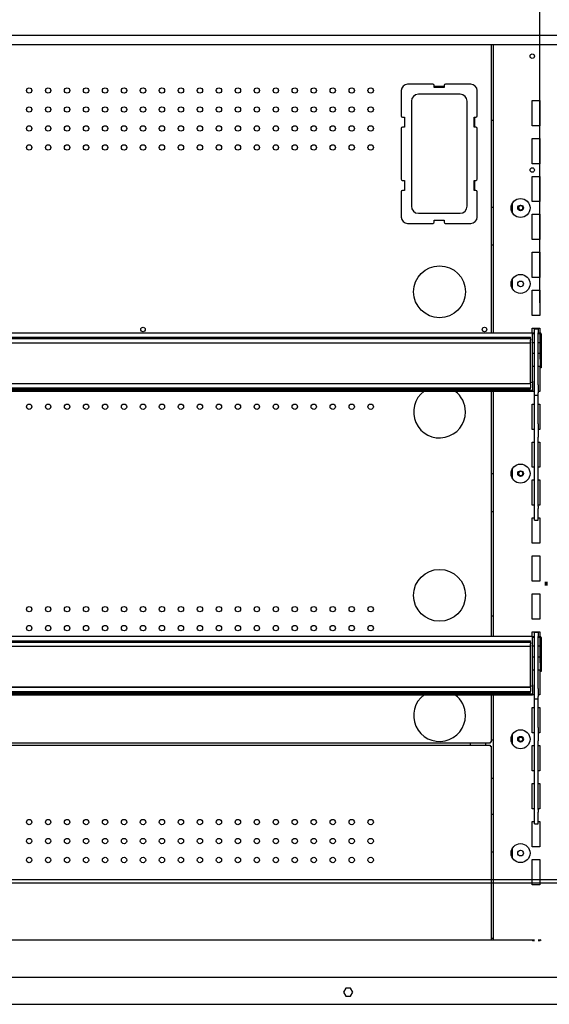
# Model space of a CAD drawing. Units: millimetres. Extents: x -12112 to 33824, y -2048 to 12359.
# Drawn here: x 21372 to 21791, y 5571 to 6349 of the extents above; entities that cross this region are included whole.
import ezdxf

# ---------------------------------------------------------------- set-up
doc = ezdxf.new("R2010")
doc.units = ezdxf.units.MM
for name, color, linetype in [('130100286_A', 7, 'Continuous'), ('130100287_A', 7, 'Continuous'), ('151700383_A', 7, 'Continuous'), ('50582_B', 7, 'Continuous'), ('50705_B', 7, 'Continuous'), ('50712_B', 7, 'Continuous'), ('51131_B', 7, 'Continuous'), ('51161_B', 7, 'Continuous'), ('51169_D', 7, 'Continuous'), ('51189_C', 7, 'Continuous'), ('51262_A', 7, 'Continuous'), ('51264_A', 7, 'Continuous'), ('51320_B', 7, 'Continuous'), ('51394_D', 7, 'Continuous'), ('51480_A', 7, 'Continuous'), ('51596_A', 7, 'Continuous'), ('ACOTA', 2, 'Continuous'), ('HEMBRA_1812_90º-', 7, 'Continuous')]:
    doc.layers.add(name, color=color, linetype=linetype)
doc.styles.add('E1', font='isocp.shx')
doc.styles.add('SLDTEXTSTYLE3', font='TXT', dxfattribs={"width": 0.666667})
doc.dimstyles.new('SLDDIMSTYLE0', dxfattribs={"dimtxt": 2, "dimasz": 2, "dimexe": 0, "dimexo": 0.0625, "dimgap": 0.5, "dimtad": 1, "dimtih": 1, "dimtoh": 1, "dimlfac": 10, "dimzin": 12, "dimdsep": 46, "dimtxsty": 'SLDTEXTSTYLE3', "dimsah": 1, "dimcen": 0.09, "dimadec": 0, "dimazin": 0, "dimtfac": 1, "dimtofl": 0, "dimtmove": 0, "dimatfit": 3, "dimfxl": 0, "dimtolj": 1, "dimtzin": 12, "dimarcsym": 0})

# ---------------------------------------------------------------- blocks, each defined once
blk = doc.blocks.new('*D452')
at = {"layer": 'ACOTA', "color": 0, "lineweight": -2}
for p, q in [((21006.55, 6485.52), (21006.55, 6547.79)), ((21783.1, 6125.45), (21783.1, 6547.79)), ((21046.55, 6527.79), (21743.1, 6527.79))]:
    blk.add_line(p, q, dxfattribs=at)
at = {"layer": 'ACOTA', "color": 0}
for points in [[(21046.55, 6534.45), (21046.55, 6521.12), (21006.55, 6527.79)], [(21743.1, 6534.45), (21743.1, 6521.12), (21783.1, 6527.79)]]:
    blk.add_solid(points, dxfattribs=at)
at = {"layer": 'Defpoints', "color": 0}
for p in [(21783.1, 6527.79), (21006.55, 6465.52), (21783.1, 6105.45)]:
    blk.add_point(p, dxfattribs=at)
at = {"layer": 'ACOTA', "color": 7, "insert": (21394.83, 6588.27), "char_height": 60, "attachment_point": 5, "style": 'E1'}
blk.add_mtext('\\A1;777 ESTANTE', dxfattribs=at)

msp = doc.modelspace()

# ---------------------------------------------------------------- linework, layer by layer
msp.add_line((21050.1, 6329.76), (22526.1, 6329.76))
at = {"layer": '130100286_A', "color": 7, "linetype": 'Continuous'}
for centre in [(21703.8, 6134.2), (21703.8, 5894.2)]:
    msp.add_circle(centre, 20.5, dxfattribs=at)
for centre, start, end in [((21703.8, 6039.2), 126.54848, 0), ((21703.8, 6039.2), 0, 53.45152), ((21703.8, 5799.2), 126.54848, 0), ((21703.8, 5799.2), 0, 53.45152)]:
    msp.add_arc(centre, 20.5, start, end, dxfattribs=at)
at = {"layer": '130100287_A', "color": 7, "linetype": 'Continuous'}
for p, q in [((21698.55, 6298.3), (21678.55, 6298.3)), ((21699.55, 6295.8), (21699.55, 6297.3)), ((21707.55, 6297.3), (21707.55, 6295.8)), ((21728.55, 6298.3), (21708.55, 6298.3)), ((21673.55, 6293.3), (21673.55, 6273.3)), ((21720.06, 6290.3), (21687.05, 6290.3)), ((21707.55, 6295.8), (21699.55, 6295.8)), ((21733.55, 6273.3), (21733.55, 6293.3)), ((21681.55, 6284.81), (21681.55, 6201.8)), ((21725.55, 6201.8), (21725.55, 6284.81)), ((21674.55, 6272.3), (21676.05, 6272.3)), ((21676.05, 6272.3), (21676.05, 6264.3)), ((21731.05, 6272.3), (21732.55, 6272.3)), ((21731.05, 6264.3), (21731.05, 6272.3)), ((21673.55, 6263.3), (21673.55, 6223.3)), ((21676.05, 6264.3), (21674.55, 6264.3)), ((21732.55, 6264.3), (21731.05, 6264.3)), ((21733.55, 6223.3), (21733.55, 6263.3)), ((21674.55, 6222.3), (21676.05, 6222.3)), ((21676.05, 6222.3), (21676.05, 6214.3)), ((21731.05, 6222.3), (21732.55, 6222.3)), ((21731.05, 6214.3), (21731.05, 6222.3)), ((21673.55, 6213.3), (21673.55, 6193.3)), ((21676.05, 6214.3), (21674.55, 6214.3)), ((21732.55, 6214.3), (21731.05, 6214.3)), ((21733.55, 6193.3), (21733.55, 6213.3)), ((21687.05, 6196.3), (21720.06, 6196.3)), ((21678.55, 6188.3), (21698.55, 6188.3)), ((21699.55, 6190.8), (21707.55, 6190.8)), ((21699.55, 6189.3), (21699.55, 6190.8)), ((21707.55, 6190.8), (21707.55, 6189.3)), ((21708.55, 6188.3), (21728.55, 6188.3))]:
    msp.add_line(p, q, dxfattribs=at)
for centre, radius, start, end in [((21678.55, 6293.3), 5, 90, 180), ((21698.55, 6297.3), 1, 0, 90), ((21708.55, 6297.3), 1, 90, 180), ((21728.55, 6293.3), 5, 0, 90), ((21687.05, 6284.81), 5.5, 90, 180), ((21720.06, 6284.81), 5.5, 0, 90), ((21674.55, 6273.3), 1, 180, 270), ((21732.55, 6273.3), 1, 270, 0), ((21674.55, 6263.3), 1, 90, 180), ((21732.55, 6263.3), 1, 0, 90), ((21674.55, 6223.3), 1, 180, 270), ((21732.55, 6223.3), 1, 270, 0), ((21674.55, 6213.3), 1, 90, 180), ((21732.55, 6213.3), 1, 0, 90), ((21687.05, 6201.8), 5.5, 180, 270), ((21720.06, 6201.8), 5.5, 270, 0), ((21678.55, 6193.3), 5, 180, 270), ((21698.55, 6189.3), 1, 270, 0), ((21708.55, 6189.3), 1, 180, 270), ((21728.55, 6193.3), 5, 270, 0)]:
    msp.add_arc(centre, radius, start, end, dxfattribs=at)
at = {"layer": '151700383_A', "color": 7, "linetype": 'Continuous'}
for p, q in [((21015.85, 6098.3), (21775.6, 6098.3)), ((21015.85, 6097.53), (21775.6, 6097.53)), ((21775.6, 6096.95), (21015.85, 6096.95)), ((21775.6, 6098.05), (21775.6, 6098.3)), ((21775.6, 6097.85), (21775.6, 6098.05)), ((21775.6, 6097.6), (21775.6, 6097.85)), ((21775.6, 6097.53), (21775.6, 6097.6)), ((21775.6, 6096.95), (21775.6, 6097.53)), ((21775.6, 6096.95), (21775.6, 6095.97)), ((21775.6, 6094.48), (21775.6, 6095.97)), ((21015.85, 6093.97), (21775.6, 6093.97)), ((21775.6, 6094.48), (21775.6, 6094.09)), ((21775.6, 6093.98), (21775.6, 6094.09)), ((21775.6, 6093.97), (21775.6, 6093.98)), ((21775.6, 6061.78), (21775.6, 6093.97)), ((21015.85, 6061.78), (21775.6, 6061.78)), ((21775.6, 6061.36), (21015.85, 6061.36)), ((21015.85, 6058.2), (21775.6, 6058.2)), ((21015.85, 6057.47), (21775.6, 6057.47)), ((21775.6, 6061.36), (21775.6, 6061.78)), ((21775.6, 6061.36), (21775.6, 6058.2)), ((21775.6, 6057.54), (21775.6, 6058.2)), ((21775.6, 6057.54), (21775.6, 6057.47)), ((21015.85, 5858.3), (21775.6, 5858.3)), ((21015.85, 5857.53), (21775.6, 5857.53)), ((21775.6, 5856.95), (21015.85, 5856.95)), ((21015.85, 5853.97), (21775.6, 5853.97)), ((21775.6, 5858.05), (21775.6, 5858.3)), ((21775.6, 5857.85), (21775.6, 5858.05)), ((21775.6, 5857.6), (21775.6, 5857.85)), ((21775.6, 5857.53), (21775.6, 5857.6)), ((21775.6, 5856.95), (21775.6, 5857.53)), ((21775.6, 5856.95), (21775.6, 5855.97)), ((21775.6, 5854.48), (21775.6, 5855.97)), ((21775.6, 5854.48), (21775.6, 5854.09)), ((21775.6, 5853.98), (21775.6, 5854.09)), ((21775.6, 5853.97), (21775.6, 5853.98)), ((21775.6, 5821.78), (21775.6, 5853.97)), ((21015.85, 5821.78), (21775.6, 5821.78)), ((21775.6, 5821.36), (21015.85, 5821.36)), ((21015.85, 5818.2), (21775.6, 5818.2)), ((21015.85, 5817.47), (21775.6, 5817.47)), ((21775.6, 5821.36), (21775.6, 5821.78)), ((21775.6, 5821.36), (21775.6, 5818.2)), ((21775.6, 5817.54), (21775.6, 5818.2)), ((21775.6, 5817.54), (21775.6, 5817.47))]:
    msp.add_line(p, q, dxfattribs=at)
at = {"layer": '50582_B', "color": 7, "linetype": 'Continuous'}
msp.add_line((21051.31, 5666.92), (22524.9, 5666.92), dxfattribs=at)
at = {"layer": '50705_B', "color": 7, "linetype": 'Continuous'}
msp.add_line((21787.1, 5902.45), (21789.1, 5902.45), dxfattribs=at)
msp.add_circle((21767.85, 5780.35), 1.75, dxfattribs=at)
at = {"layer": '50712_B', "color": 7, "linetype": 'Continuous'}
for p, q in [((21744.6, 6329.76), (21744.6, 6101.87)), ((21699.55, 6296.81), (21707.55, 6296.81)), ((21731.55, 6272.3), (21731.55, 6264.3)), ((21731.55, 6222.3), (21731.55, 6214.3)), ((21744.6, 6055.67), (21744.6, 5861.87)), ((21744.6, 5815.67), (21744.6, 5778.21)), ((21743.8, 5777.41), (21050.9, 5777.41)), ((21050.9, 5775.91), (21743.8, 5775.91)), ((21744.6, 5778.21), (21743.8, 5778.21)), ((21743.8, 5778.21), (21743.8, 5777.41)), ((21743.8, 5775.91), (21743.8, 5775.1)), ((21743.8, 5775.1), (21744.6, 5775.1)), ((21744.6, 5775.1), (21744.6, 5621.87))]:
    msp.add_line(p, q, dxfattribs=at)
for centre, radius in [((21379.35, 6293.31), 2.12), ((21394.35, 6293.31), 2.12), ((21409.35, 6293.31), 2.12), ((21424.35, 6293.31), 2.12), ((21439.35, 6293.31), 2.12), ((21454.35, 6293.31), 2.12), ((21469.35, 6293.31), 2.12), ((21484.35, 6293.31), 2.12), ((21499.35, 6293.31), 2.12), ((21514.35, 6293.31), 2.12), ((21529.35, 6293.31), 2.12), ((21544.35, 6293.31), 2.12), ((21559.35, 6293.31), 2.12), ((21574.35, 6293.31), 2.12), ((21589.35, 6293.31), 2.12), ((21604.35, 6293.31), 2.12), ((21619.35, 6293.31), 2.12), ((21634.35, 6293.31), 2.12), ((21649.35, 6293.31), 2.12), ((21379.35, 6278.31), 2.12), ((21394.35, 6278.31), 2.12), ((21409.35, 6278.31), 2.12), ((21424.35, 6278.31), 2.12), ((21439.35, 6278.31), 2.12), ((21454.35, 6278.31), 2.12), ((21469.35, 6278.31), 2.12), ((21484.35, 6278.31), 2.12), ((21499.35, 6278.31), 2.12), ((21514.35, 6278.31), 2.12), ((21529.35, 6278.31), 2.12), ((21544.35, 6278.31), 2.12), ((21559.35, 6278.31), 2.12), ((21574.35, 6278.31), 2.12), ((21589.35, 6278.31), 2.12), ((21604.35, 6278.31), 2.12), ((21619.35, 6278.31), 2.12), ((21634.35, 6278.31), 2.12), ((21649.35, 6278.31), 2.12), ((21379.35, 6263.31), 2.12), ((21394.35, 6263.31), 2.12), ((21409.35, 6263.31), 2.12), ((21424.35, 6263.31), 2.12), ((21439.35, 6263.31), 2.12), ((21454.35, 6263.31), 2.12), ((21469.35, 6263.31), 2.12), ((21484.35, 6263.31), 2.12), ((21499.35, 6263.31), 2.12), ((21514.35, 6263.31), 2.12), ((21529.35, 6263.31), 2.12), ((21544.35, 6263.31), 2.12), ((21559.35, 6263.31), 2.12), ((21574.35, 6263.31), 2.12), ((21589.35, 6263.31), 2.12), ((21604.35, 6263.31), 2.12), ((21619.35, 6263.31), 2.12), ((21634.35, 6263.31), 2.12), ((21649.35, 6263.31), 2.12), ((21379.35, 6248.31), 2.12), ((21394.35, 6248.31), 2.12), ((21409.35, 6248.31), 2.12), ((21424.35, 6248.31), 2.12), ((21439.35, 6248.31), 2.12), ((21454.35, 6248.31), 2.12), ((21469.35, 6248.31), 2.12), ((21484.35, 6248.31), 2.12), ((21499.35, 6248.31), 2.12), ((21514.35, 6248.31), 2.12), ((21529.35, 6248.31), 2.12), ((21544.35, 6248.31), 2.12), ((21559.35, 6248.31), 2.12), ((21574.35, 6248.31), 2.12), ((21589.35, 6248.31), 2.12), ((21604.35, 6248.31), 2.12), ((21619.35, 6248.31), 2.12), ((21634.35, 6248.31), 2.12), ((21649.35, 6248.31), 2.12), ((21469.35, 6104.41), 1.75), ((21739.35, 6104.41), 1.75), ((21379.35, 6043.31), 2.12), ((21394.35, 6043.31), 2.12), ((21409.35, 6043.31), 2.12), ((21424.35, 6043.31), 2.12), ((21439.35, 6043.31), 2.12), ((21454.35, 6043.31), 2.12), ((21469.35, 6043.31), 2.12), ((21484.35, 6043.31), 2.12), ((21499.35, 6043.31), 2.12), ((21514.35, 6043.31), 2.12), ((21529.35, 6043.31), 2.12), ((21544.35, 6043.31), 2.12), ((21559.35, 6043.31), 2.12), ((21574.35, 6043.31), 2.12), ((21589.35, 6043.31), 2.12), ((21604.35, 6043.31), 2.12), ((21619.35, 6043.31), 2.12), ((21634.35, 6043.31), 2.12), ((21649.35, 6043.31), 2.12), ((21379.35, 5883.31), 2.12), ((21394.35, 5883.31), 2.12), ((21409.35, 5883.31), 2.12), ((21424.35, 5883.31), 2.12), ((21439.35, 5883.31), 2.12), ((21454.35, 5883.31), 2.12), ((21469.35, 5883.31), 2.12), ((21484.35, 5883.31), 2.12), ((21499.35, 5883.31), 2.12), ((21514.35, 5883.31), 2.12), ((21529.35, 5883.31), 2.12), ((21544.35, 5883.31), 2.12), ((21559.35, 5883.31), 2.12), ((21574.35, 5883.31), 2.12), ((21589.35, 5883.31), 2.12), ((21604.35, 5883.31), 2.12), ((21619.35, 5883.31), 2.12), ((21634.35, 5883.31), 2.12), ((21649.35, 5883.31), 2.12), ((21379.35, 5868.31), 2.12), ((21394.35, 5868.31), 2.12), ((21409.35, 5868.31), 2.12), ((21424.35, 5868.31), 2.12), ((21439.35, 5868.31), 2.12), ((21454.35, 5868.31), 2.12), ((21469.35, 5868.31), 2.12), ((21484.35, 5868.31), 2.12), ((21499.35, 5868.31), 2.12), ((21514.35, 5868.31), 2.12), ((21529.35, 5868.31), 2.12), ((21544.35, 5868.31), 2.12), ((21559.35, 5868.31), 2.12), ((21574.35, 5868.31), 2.12), ((21589.35, 5868.31), 2.12), ((21604.35, 5868.31), 2.12), ((21619.35, 5868.31), 2.12), ((21634.35, 5868.31), 2.12), ((21649.35, 5868.31), 2.12), ((21379.35, 5715), 2.12), ((21394.35, 5715), 2.12), ((21409.35, 5715), 2.12), ((21424.35, 5715), 2.12), ((21439.35, 5715), 2.12), ((21454.35, 5715), 2.12), ((21469.35, 5715), 2.12), ((21484.35, 5715), 2.12), ((21499.35, 5715), 2.12), ((21514.35, 5715), 2.12), ((21529.35, 5715), 2.12), ((21544.35, 5715), 2.12), ((21559.35, 5715), 2.12), ((21574.35, 5715), 2.12), ((21589.35, 5715), 2.12), ((21604.35, 5715), 2.12), ((21619.35, 5715), 2.12), ((21634.35, 5715), 2.12), ((21649.35, 5715), 2.12), ((21379.35, 5700), 2.12), ((21394.35, 5700), 2.12), ((21409.35, 5700), 2.12), ((21424.35, 5700), 2.12), ((21439.35, 5700), 2.12), ((21454.35, 5700), 2.12), ((21469.35, 5700), 2.12), ((21484.35, 5700), 2.12), ((21499.35, 5700), 2.12), ((21514.35, 5700), 2.12), ((21529.35, 5700), 2.12), ((21544.35, 5700), 2.12), ((21559.35, 5700), 2.12), ((21574.35, 5700), 2.12), ((21589.35, 5700), 2.12), ((21604.35, 5700), 2.12), ((21619.35, 5700), 2.12), ((21634.35, 5700), 2.12), ((21649.35, 5700), 2.12), ((21379.35, 5685), 2.12), ((21394.35, 5685), 2.12), ((21409.35, 5685), 2.12), ((21424.35, 5685), 2.12), ((21439.35, 5685), 2.12), ((21454.35, 5685), 2.12), ((21469.35, 5685), 2.12), ((21484.35, 5685), 2.12), ((21499.35, 5685), 2.12), ((21514.35, 5685), 2.12), ((21529.35, 5685), 2.12), ((21544.35, 5685), 2.12), ((21559.35, 5685), 2.12), ((21574.35, 5685), 2.12), ((21589.35, 5685), 2.12), ((21604.35, 5685), 2.12), ((21619.35, 5685), 2.12), ((21634.35, 5685), 2.12), ((21649.35, 5685), 2.12)]:
    msp.add_circle(centre, radius, dxfattribs=at)
at = {"layer": '51131_B', "color": 7, "linetype": 'Continuous'}
for p, q in [((21746.1, 6329.76), (21746.1, 6101.87)), ((21777.1, 6285.45), (21781.6, 6285.45)), ((21777.1, 6265.45), (21777.1, 6285.45)), ((21781.6, 6285.45), (21783.1, 6285.45)), ((21783.1, 6285.45), (21783.1, 6265.45)), ((21746.1, 6269.55), (21744.6, 6269.55)), ((21781.6, 6265.45), (21777.1, 6265.45)), ((21783.1, 6265.45), (21781.6, 6265.45)), ((21777.1, 6235.45), (21777.1, 6255.45)), ((21777.1, 6255.45), (21781.6, 6255.45)), ((21781.6, 6255.45), (21783.1, 6255.45)), ((21783.1, 6255.45), (21783.1, 6235.45)), ((21781.6, 6235.45), (21777.1, 6235.45)), ((21783.1, 6235.45), (21781.6, 6235.45)), ((21777.1, 6205.45), (21777.1, 6225.45)), ((21777.1, 6225.45), (21781.6, 6225.45)), ((21781.6, 6225.45), (21783.1, 6225.45)), ((21783.1, 6225.45), (21783.1, 6205.45)), ((21761.1, 6203.72), (21761.1, 6197.18)), ((21781.6, 6205.45), (21777.1, 6205.45)), ((21783.1, 6205.45), (21781.6, 6205.45)), ((21744.6, 6201.15), (21746.1, 6201.15)), ((21777.1, 6175.45), (21777.1, 6195.45)), ((21777.1, 6195.45), (21781.6, 6195.45)), ((21781.6, 6195.45), (21783.1, 6195.45)), ((21783.1, 6195.45), (21783.1, 6175.45)), ((21781.6, 6175.45), (21777.1, 6175.45)), ((21783.1, 6175.45), (21781.6, 6175.45)), ((21746.1, 6171.15), (21744.6, 6171.15)), ((21777.1, 6145.45), (21777.1, 6165.45)), ((21777.1, 6165.45), (21781.6, 6165.45)), ((21781.6, 6165.45), (21783.1, 6165.45)), ((21783.1, 6165.45), (21783.1, 6145.45)), ((21761.1, 6143.72), (21761.1, 6137.18)), ((21781.6, 6145.45), (21777.1, 6145.45)), ((21783.1, 6145.45), (21781.6, 6145.45)), ((21777.1, 6115.45), (21777.1, 6135.45)), ((21777.1, 6135.45), (21781.6, 6135.45)), ((21781.6, 6135.45), (21783.1, 6135.45)), ((21783.1, 6135.45), (21783.1, 6115.45)), ((21781.6, 6115.45), (21777.1, 6115.45)), ((21783.1, 6115.45), (21781.6, 6115.45)), ((21777.1, 6101.87), (21777.1, 6105.45)), ((21777.1, 6105.45), (21781.6, 6105.45)), ((21781.6, 6105.45), (21783.1, 6105.45)), ((21783.1, 6105.45), (21783.1, 6101.8)), ((21783.1, 6093.97), (21783.1, 6085.45)), ((21778.85, 6085.45), (21777.35, 6085.45)), ((21783.1, 6085.45), (21781.85, 6085.45)), ((21777.35, 6075.45), (21778.85, 6075.45)), ((21781.85, 6075.45), (21783.1, 6075.45)), ((21783.1, 6075.45), (21783.1, 6055.45)), ((21746.1, 6055.67), (21746.1, 5861.87)), ((21777.1, 6055.45), (21777.1, 6055.67)), ((21778.85, 6055.45), (21777.1, 6055.45)), ((21783.1, 6055.45), (21781.85, 6055.45)), ((21777.1, 6025.45), (21777.1, 6045.45)), ((21777.1, 6045.45), (21778.85, 6045.45)), ((21781.85, 6045.45), (21783.1, 6045.45)), ((21783.1, 6045.45), (21783.1, 6025.45)), ((21778.85, 6025.45), (21777.1, 6025.45)), ((21783.1, 6025.45), (21781.85, 6025.45)), ((21777.1, 5995.45), (21777.1, 6015.45)), ((21777.1, 6015.45), (21778.85, 6015.45)), ((21781.85, 6015.45), (21783.1, 6015.45)), ((21783.1, 6015.45), (21783.1, 5995.45)), ((21761.1, 5993.72), (21761.1, 5987.18)), ((21778.85, 5995.45), (21777.1, 5995.45)), ((21783.1, 5995.45), (21781.85, 5995.45)), ((21746.1, 5990.4), (21744.6, 5990.4)), ((21777.1, 5965.45), (21777.1, 5985.45)), ((21777.1, 5985.45), (21778.85, 5985.45)), ((21781.85, 5985.45), (21783.1, 5985.45)), ((21783.1, 5985.45), (21783.1, 5965.45)), ((21778.85, 5965.45), (21777.1, 5965.45)), ((21783.1, 5965.45), (21781.85, 5965.45)), ((21744.6, 5960.4), (21746.1, 5960.4)), ((21777.1, 5935.45), (21777.1, 5955.45)), ((21777.1, 5955.45), (21778.85, 5955.45)), ((21781.85, 5955.45), (21783.1, 5955.45)), ((21783.1, 5955.45), (21783.1, 5935.45)), ((21781.6, 5935.45), (21777.1, 5935.45)), ((21783.1, 5935.45), (21781.6, 5935.45)), ((21777.1, 5905.45), (21777.1, 5925.45)), ((21777.1, 5925.45), (21781.6, 5925.45)), ((21781.6, 5925.45), (21783.1, 5925.45)), ((21783.1, 5925.45), (21783.1, 5905.45)), ((21781.6, 5905.45), (21777.1, 5905.45)), ((21783.1, 5905.45), (21781.6, 5905.45)), ((21777.1, 5875.45), (21777.1, 5895.45)), ((21777.1, 5895.45), (21781.6, 5895.45)), ((21781.6, 5895.45), (21783.1, 5895.45)), ((21783.1, 5895.45), (21783.1, 5875.45)), ((21744.6, 5878.05), (21746.1, 5878.05)), ((21781.6, 5875.45), (21777.1, 5875.45)), ((21783.1, 5875.45), (21781.6, 5875.45)), ((21777.1, 5861.87), (21777.1, 5865.45)), ((21777.1, 5865.45), (21781.6, 5865.45)), ((21781.6, 5865.45), (21783.1, 5865.45)), ((21783.1, 5865.45), (21783.1, 5861.8)), ((21783.1, 5853.97), (21783.1, 5845.45)), ((21778.85, 5845.45), (21777.35, 5845.45)), ((21783.1, 5845.45), (21781.85, 5845.45)), ((21777.35, 5835.45), (21778.85, 5835.45)), ((21781.85, 5835.45), (21783.1, 5835.45)), ((21783.1, 5835.45), (21783.1, 5815.45)), ((21746.1, 5815.67), (21746.1, 5621.87)), ((21777.1, 5815.45), (21777.1, 5815.67)), ((21778.85, 5815.45), (21777.1, 5815.45)), ((21783.1, 5815.45), (21781.85, 5815.45)), ((21777.1, 5785.45), (21777.1, 5805.45)), ((21777.1, 5805.45), (21778.85, 5805.45)), ((21781.85, 5805.45), (21783.1, 5805.45)), ((21783.1, 5805.45), (21783.1, 5785.45)), ((21761.1, 5783.72), (21761.1, 5777.18)), ((21778.85, 5785.45), (21777.1, 5785.45)), ((21783.1, 5785.45), (21781.85, 5785.45)), ((21728.1, 5777.41), (21728.1, 5775.91)), ((21740.1, 5777.41), (21740.1, 5775.91)), ((21746.1, 5779.65), (21744.6, 5779.65)), ((21777.1, 5755.45), (21777.1, 5775.45)), ((21777.1, 5775.45), (21778.85, 5775.45)), ((21781.85, 5775.45), (21783.1, 5775.45)), ((21783.1, 5775.45), (21783.1, 5755.45)), ((21778.85, 5755.45), (21777.1, 5755.45)), ((21783.1, 5755.45), (21781.85, 5755.45)), ((21744.6, 5749.65), (21746.1, 5749.65)), ((21777.1, 5725.45), (21777.1, 5745.45)), ((21777.1, 5745.45), (21778.85, 5745.45)), ((21781.85, 5745.45), (21783.1, 5745.45)), ((21783.1, 5745.45), (21783.1, 5725.45)), ((21744.6, 5721.25), (21746.1, 5721.25)), ((21778.85, 5725.45), (21777.1, 5725.45)), ((21783.1, 5725.45), (21781.85, 5725.45)), ((21777.1, 5695.45), (21777.1, 5715.45)), ((21777.1, 5715.45), (21778.85, 5715.45)), ((21781.85, 5715.45), (21783.1, 5715.45)), ((21783.1, 5715.45), (21783.1, 5695.45)), ((21746.1, 5691.25), (21744.6, 5691.25)), ((21761.1, 5693.72), (21761.1, 5687.18)), ((21781.6, 5695.45), (21777.1, 5695.45)), ((21783.1, 5695.45), (21781.6, 5695.45)), ((21777.1, 5665.45), (21777.1, 5685.45)), ((21777.1, 5685.45), (21781.6, 5685.45)), ((21781.6, 5685.45), (21783.1, 5685.45)), ((21783.1, 5685.45), (21783.1, 5665.45)), ((21781.6, 5665.45), (21777.1, 5665.45)), ((21783.1, 5665.45), (21781.6, 5665.45)), ((21746.1, 5622.85), (21744.6, 5622.85))]:
    msp.add_line(p, q, dxfattribs=at)
for centre, radius in [((21777.1, 6320.45), 1.75), ((21777.1, 6230.45), 1.75), ((21767.85, 6200.45), 7.5), ((21767.85, 6200.45), 2.25), ((21767.85, 6140.45), 7.5), ((21767.85, 6140.45), 2.25), ((21767.85, 5990.45), 7.5), ((21767.85, 5990.45), 2.25), ((21767.85, 5780.45), 7.5), ((21767.85, 5780.45), 2.25), ((21767.85, 5690.45), 7.5), ((21767.85, 5690.45), 2.25)]:
    msp.add_circle(centre, radius, dxfattribs=at)
at = {"layer": '51161_B', "color": 7, "linetype": 'Continuous'}
for p, q in [((21778.85, 6105), (21781.85, 6105)), ((21778.85, 6101.67), (21778.85, 6105)), ((21781.85, 6105), (21781.85, 6101.67)), ((21778.85, 6060.7), (21778.85, 6101.67)), ((21781.85, 6060.7), (21781.85, 6101.67)), ((21778.85, 6054.32), (21778.85, 6060.7)), ((21781.85, 6060.7), (21781.85, 6054.32)), ((21778.85, 6052.65), (21778.85, 6054.32)), ((21778.85, 6052.65), (21778.85, 6052.36)), ((21778.85, 6029.86), (21778.85, 6052.36)), ((21778.85, 6052.36), (21781.85, 6052.36)), ((21781.85, 6052.65), (21781.85, 6054.32)), ((21781.85, 6052.36), (21781.85, 6052.65)), ((21781.85, 6029.86), (21781.85, 6052.36)), ((21778.85, 6019.34), (21778.85, 6029.86)), ((21781.85, 6029.86), (21781.85, 6019.34)), ((21778.85, 5964.85), (21778.85, 6019.34)), ((21781.85, 5964.85), (21781.85, 6019.34)), ((21778.85, 5962.79), (21778.85, 5964.85)), ((21778.85, 5953.66), (21778.85, 5962.79)), ((21781.85, 5964.85), (21781.85, 5962.79)), ((21781.85, 5953.66), (21781.85, 5962.79)), ((21778.85, 5953.66), (21778.85, 5953.64)), ((21778.85, 5953.64), (21781.85, 5953.64)), ((21781.85, 5953.64), (21781.85, 5953.66)), ((21778.85, 5865), (21781.85, 5865)), ((21778.85, 5861.67), (21778.85, 5865)), ((21778.85, 5820.7), (21778.85, 5861.67)), ((21781.85, 5865), (21781.85, 5861.67)), ((21781.85, 5820.7), (21781.85, 5861.67)), ((21778.85, 5814.32), (21778.85, 5820.7)), ((21781.85, 5820.7), (21781.85, 5814.32)), ((21778.85, 5812.65), (21778.85, 5814.32)), ((21778.85, 5812.65), (21778.85, 5812.36)), ((21778.85, 5789.86), (21778.85, 5812.36)), ((21778.85, 5812.36), (21781.85, 5812.36)), ((21781.85, 5812.65), (21781.85, 5814.32)), ((21781.85, 5812.36), (21781.85, 5812.65)), ((21781.85, 5789.86), (21781.85, 5812.36)), ((21778.85, 5779.34), (21778.85, 5789.86)), ((21781.85, 5789.86), (21781.85, 5779.34)), ((21778.85, 5724.85), (21778.85, 5779.34)), ((21781.85, 5724.85), (21781.85, 5779.34)), ((21778.85, 5722.79), (21778.85, 5724.85)), ((21778.85, 5713.66), (21778.85, 5722.79)), ((21781.85, 5724.85), (21781.85, 5722.79)), ((21781.85, 5713.66), (21781.85, 5722.79)), ((21778.85, 5713.66), (21778.85, 5713.64)), ((21778.85, 5713.64), (21781.85, 5713.64)), ((21781.85, 5713.64), (21781.85, 5713.66))]:
    msp.add_line(p, q, dxfattribs=at)
at = {"layer": '51169_D', "color": 7, "linetype": 'Continuous'}
for p, q in [((21023.6, 5592.32), (22552.6, 5592.32)), ((21629.77, 5583.69), (21627.94, 5580.52)), ((21633.44, 5583.69), (21629.77, 5583.69)), ((21635.27, 5580.52), (21633.44, 5583.69)), ((21627.94, 5580.52), (21629.77, 5577.34)), ((21629.77, 5577.34), (21633.44, 5577.34)), ((21633.44, 5577.34), (21635.27, 5580.52))]:
    msp.add_line(p, q, dxfattribs=at)
at = {"layer": '51189_C', "color": 7, "linetype": 'Continuous'}
msp.add_arc((21767.95, 5780.6), 1.75, 164.78549, 336.05194, dxfattribs=at)
at = {"layer": '51262_A', "color": 7, "linetype": 'Continuous'}
msp.add_line((22525.3, 5669.41), (21050.9, 5669.41), dxfattribs=at)
at = {"layer": '51264_A', "color": 7, "linetype": 'Continuous'}
for p, q in [((22566.6, 6336.68), (21009.6, 6336.68)), ((21009.6, 6329.76), (22566.6, 6329.76))]:
    msp.add_line(p, q, dxfattribs=at)
at = {"layer": '51320_B', "color": 7, "linetype": 'Continuous'}
for p, q in [((21017.35, 6101.87), (21777.35, 6101.87)), ((21777.35, 6101.87), (21777.35, 6101.08)), ((21777.35, 6101.8), (21778.85, 6101.8)), ((21777.35, 6063.59), (21777.35, 6101.08)), ((21778.85, 6101), (21777.35, 6101)), ((21781.85, 6101.8), (21783.35, 6101.8)), ((21783.35, 6101), (21781.85, 6101)), ((21783.35, 6081), (21783.35, 6100.99)), ((21784.15, 6100.99), (21784.15, 6081)), ((21778.85, 6093.97), (21777.35, 6093.97)), ((21783.35, 6093.97), (21781.85, 6093.97)), ((21783.35, 6081), (21783.35, 6073.97)), ((21784.15, 6081), (21783.35, 6081)), ((21784.15, 6081), (21784.15, 6073.97)), ((21784.15, 6073.97), (21783.35, 6073.97)), ((21777.35, 6063.59), (21777.35, 6062.78)), ((21768.82, 6056.73), (21017.35, 6056.73)), ((21768.82, 6055.93), (21017.35, 6055.93)), ((21768.82, 6055.93), (21768.82, 6056.73)), ((21768.82, 6056.73), (21772.35, 6056.67)), ((21772.35, 6055.87), (21768.82, 6055.93)), ((21772.35, 6056.67), (21772.35, 6055.87)), ((21772.35, 6056.47), (21777.35, 6056.47)), ((21772.35, 6055.87), (21772.35, 6055.67)), ((21777.35, 6062.51), (21775.6, 6062.51)), ((21777.35, 6062.51), (21777.35, 6062.78)), ((21777.35, 6062.51), (21777.35, 6056.47)), ((21777.35, 6056.47), (21777.35, 6056.47)), ((21777.35, 6056.47), (21777.35, 6055.67)), ((21017.35, 6055.67), (21772.35, 6055.67)), ((21772.35, 6055.67), (21777.35, 6055.67)), ((21017.35, 5861.87), (21777.35, 5861.87)), ((21777.35, 5861.87), (21777.35, 5861.08)), ((21777.35, 5861.8), (21778.85, 5861.8)), ((21781.85, 5861.8), (21783.35, 5861.8)), ((21777.35, 5823.59), (21777.35, 5861.08)), ((21778.85, 5861), (21777.35, 5861)), ((21778.85, 5853.97), (21777.35, 5853.97)), ((21783.35, 5861), (21781.85, 5861)), ((21783.35, 5853.97), (21781.85, 5853.97)), ((21783.35, 5841), (21783.35, 5860.99)), ((21784.15, 5860.99), (21784.15, 5841)), ((21783.35, 5841), (21783.35, 5833.97)), ((21784.15, 5841), (21783.35, 5841)), ((21784.15, 5841), (21784.15, 5833.97)), ((21784.15, 5833.97), (21783.35, 5833.97)), ((21777.35, 5822.51), (21775.6, 5822.51)), ((21777.35, 5823.59), (21777.35, 5822.78)), ((21777.35, 5822.51), (21777.35, 5822.78)), ((21777.35, 5822.51), (21777.35, 5816.47)), ((21768.82, 5816.73), (21017.35, 5816.73)), ((21768.82, 5815.93), (21017.35, 5815.93)), ((21017.35, 5815.67), (21772.35, 5815.67)), ((21768.82, 5815.93), (21768.82, 5816.73)), ((21768.82, 5816.73), (21772.35, 5816.67)), ((21772.35, 5815.87), (21768.82, 5815.93)), ((21772.35, 5816.67), (21772.35, 5815.87)), ((21772.35, 5816.47), (21777.35, 5816.47)), ((21772.35, 5815.87), (21772.35, 5815.67)), ((21772.35, 5815.67), (21777.35, 5815.67)), ((21777.35, 5816.47), (21777.35, 5816.47)), ((21777.35, 5816.47), (21777.35, 5815.67)), ((21017.35, 5621.87), (21777.35, 5621.87)), ((21777.35, 5621.87), (21777.35, 5621.08)), ((21777.35, 5621.8), (21778.85, 5621.8)), ((21778.85, 5621), (21777.35, 5621)), ((21781.85, 5621.8), (21783.35, 5621.8)), ((21783.35, 5621), (21781.85, 5621))]:
    msp.add_line(p, q, dxfattribs=at)
for centre in [(21783.35, 6100.99), (21783.35, 6093.97), (21783.35, 5860.99), (21783.35, 5853.97), (21783.35, 5620.99)]:
    msp.add_arc(centre, 0.002, 0, 90, dxfattribs=at)
for centre in [(21783.35, 6100.99), (21783.35, 5860.99), (21783.35, 5620.99)]:
    msp.add_ellipse(centre, major_axis=(0.802, 0), ratio=0.999848, start_param=0, end_param=1.570796, dxfattribs=at)
for centre in [(21767.35, 6055.8), (21767.35, 5815.8)]:
    msp.add_ellipse(centre, major_axis=(-2.25, 0), ratio=0.017452, dxfattribs=at)
at = {"layer": '51394_D', "color": 7, "linetype": 'Continuous'}
msp.add_line((21006.7, 5570.92), (22569.65, 5570.92), dxfattribs=at)
at = {"layer": '51480_A', "color": 7, "linetype": 'Continuous'}
for centre, start, end in [((21768, 6200.55), 88.68588, 270), ((21768, 5990.55), 94.50961, 264.74941)]:
    msp.add_arc(centre, 1.75, start, end, dxfattribs=at)
at = {"layer": '51596_A', "color": 7, "linetype": 'Continuous'}
msp.add_line((21789.1, 5904.45), (21787.1, 5904.45), dxfattribs=at)
for centre in [(21767.85, 6200.55), (21767.85, 5990.55)]:
    msp.add_circle(centre, 1.75, dxfattribs=at)
at = {"layer": 'HEMBRA_1812_90º-', "color": 7, "linetype": 'Continuous'}
for p, q in [((21787.1, 5903.45), (21789.1, 5903.45)), ((21789.1, 5903.45), (21787.1, 5903.45))]:
    msp.add_line(p, q, dxfattribs=at)

# ---------------------------------------------------------------- dimensions: what is measured, and where the dimension line sits
at = {"layer": 'ACOTA', "color": 2}
dim = msp.add_linear_dim(base=(21783.1, 6527.79), p1=(21006.55, 6465.52), p2=(21783.1, 6105.45), text='777 ESTANTE', dimstyle='SLDDIMSTYLE0', override={"dimscale": 20, "dimtxt": 3, "dimexe": 1, "dimexo": 1, "dimgap": 1.524, "dimtih": 0, "dimtoh": 0, "dimdec": 0, "dimlfac": 1, "dimtxsty": 'E1', "dimclrt": 7, "dimtofl": 1}, dxfattribs=at)
dim.commit()
dim.dimension.update_dxf_attribs({"geometry": '*D452', "text_midpoint": (21394.83, 6588.27)})

doc.saveas('drawing.dxf')
